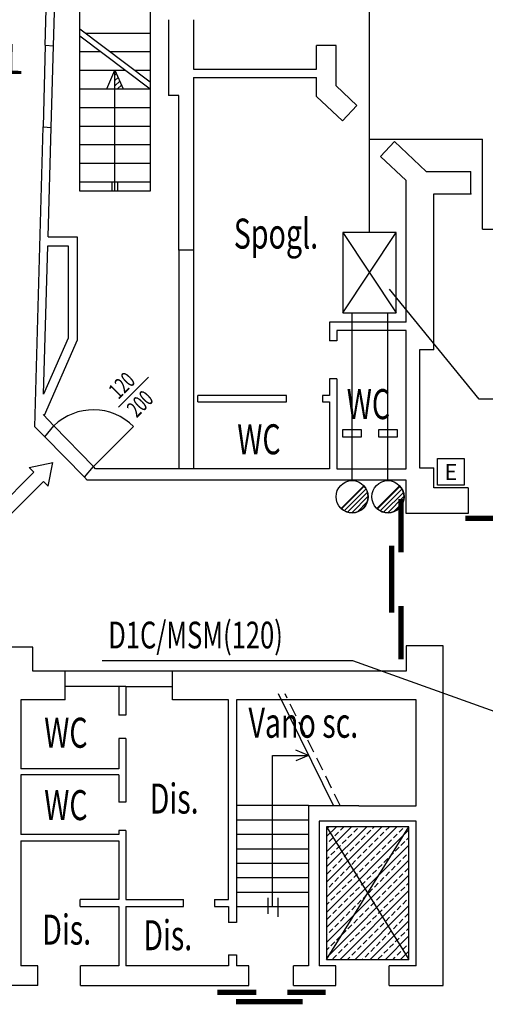
# Model space of a CAD drawing. Extents: x -3430 to 43709, y 0 to 18987.
# Drawn here: x 7660 to 8530, y 3819 to 5658 of the extents above; entities that cross this region are included whole.
import ezdxf
from ezdxf.enums import TextEntityAlignment as Align

# ---------------------------------------------------------------- set-up
doc = ezdxf.new("R2010")
doc.units = 0
doc.header["$LTSCALE"] = 100
doc.header["$MEASUREMENT"] = 0
doc.header["$PDSIZE"] = -20
doc.linetypes.add('NASCOSTA', pattern=[0.375, 0.25, -0.125])
doc.layers.get('0').update_dxf_attribs({"linetype": 'CONTINUOUS'})
for name, color, linetype in [('0-CANALI', 7, 'CONTINUOUS'), ('0-LEGABACO', 7, 'CONTINUOUS'), ('0-QPORTE', 7, 'CONTINUOUS'), ('0-TRAT2', 7, 'CONTINUOUS'), ('0-VVF', 7, 'CONTINUOUS'), ('ESTINTORI', 4, 'CONTINUOUS'), ('FINESTRE', 8, 'CONTINUOUS'), ('PIANO_S', 7, 'CONTINUOUS'), ('SCALEASC', 15, 'CONTINUOUS'), ('TESTI', 7, 'CONTINUOUS')]:
    doc.layers.add(name, color=color, linetype=linetype)
doc.styles.add('ITALICT', font='italict', dxfattribs={"oblique": 5})
doc.styles.add('ROMAND', font='ROMAND.SHX', dxfattribs={"width": 0.7, "height": 56})
doc.styles.add('ROMANS', font='ROMANS.SHX', dxfattribs={"width": 0.7})
doc.styles.add('SIMPLEX', font='txt')

# ---------------------------------------------------------------- blocks, each defined once
blk = doc.blocks.new('*X61')
at = {"color": 0}
for p, q in [((8117.2, 5953.8), (8119.9, 5956.5)), ((8117.2, 5943.6), (8123, 5949.3)), ((8117.2, 5933.3), (8126, 5942.1)), ((8122, 5927.9), (8129.1, 5935))]:
    blk.add_line(p, q, dxfattribs=at)
blk = doc.blocks.new('*X89')
at = {"color": 0}
for p, q in [((8232.9, 4018.5), (8364.1, 4149.7)), ((8232.9, 4046.8), (8335.8, 4149.7)), ((8232.9, 4075.1), (8307.5, 4149.7)), ((8232.9, 4103.4), (8279.2, 4149.7)), ((8232.9, 4131.7), (8251, 4149.7)), ((8232.9, 3990.3), (8387, 4144.4)), ((8234.3, 4147.2), (8236.8, 4149.7)), ((8248.4, 4133), (8255.5, 4140.1)), ((8259, 4143.6), (8265.1, 4149.7)), ((8283.8, 4140.1), (8290.8, 4147.2)), ((8308.5, 4136.6), (8315.6, 4143.6)), ((8319.1, 4147.2), (8321.7, 4149.7)), ((8333.3, 4133), (8340.3, 4140.1)), ((8343.9, 4143.6), (8350, 4149.7)), ((8368.6, 4140.1), (8375.7, 4147.2)), ((8237.8, 4122.4), (8244.9, 4129.5)), ((8262.5, 4118.9), (8269.6, 4126)), ((8273.1, 4129.5), (8280.2, 4136.6)), ((8287.3, 4115.4), (8294.4, 4122.4)), ((8297.9, 4126), (8305, 4133)), ((8322.6, 4122.4), (8329.7, 4129.5)), ((8347.4, 4118.9), (8354.5, 4126)), ((8358, 4129.5), (8365.1, 4136.6)), ((8372.1, 4115.4), (8379.2, 4122.4)), ((8382.8, 4126), (8387, 4130.2)), ((8232.9, 4117.5), (8234.3, 4118.9)), ((8232.9, 3962), (8387, 4116.1)), ((8241.3, 4097.7), (8248.4, 4104.8)), ((8251.9, 4108.3), (8259, 4115.4)), ((8276.7, 4104.8), (8283.8, 4111.8)), ((8301.4, 4101.2), (8308.5, 4108.3)), ((8312, 4111.8), (8319.1, 4118.9)), ((8326.2, 4097.7), (8333.3, 4104.8)), ((8336.8, 4108.3), (8343.9, 4115.4)), ((8361.5, 4104.8), (8368.6, 4111.8)), ((8386.3, 4101.2), (8387, 4101.9)), ((8232.9, 4089.3), (8237.8, 4094.1)), ((8232.9, 3933.7), (8387, 4087.8)), ((8255.5, 4083.5), (8262.5, 4090.6)), ((8266.1, 4094.1), (8273.1, 4101.2)), ((8280.2, 4080), (8287.3, 4087.1)), ((8290.8, 4090.6), (8297.9, 4097.7)), ((8305, 4076.5), (8312, 4083.5)), ((8315.6, 4087.1), (8322.6, 4094.1)), ((8340.3, 4083.5), (8347.4, 4090.6)), ((8350.9, 4094.1), (8358, 4101.2)), ((8365.1, 4080), (8372.1, 4087.1)), ((8375.7, 4090.6), (8382.8, 4097.7)), ((8234.3, 4062.3), (8241.3, 4069.4)), ((8244.9, 4072.9), (8251.9, 4080)), ((8259, 4058.8), (8266.1, 4065.9)), ((8269.6, 4069.4), (8276.7, 4076.5)), ((8294.4, 4065.9), (8301.4, 4072.9)), ((8319.1, 4062.3), (8326.2, 4069.4)), ((8329.7, 4072.9), (8336.8, 4080)), ((8343.9, 4058.8), (8350.9, 4065.9)), ((8354.5, 4069.4), (8361.5, 4076.5)), ((8379.2, 4065.9), (8386.3, 4072.9)), ((8232.9, 3905.4), (8387, 4059.5)), ((8248.4, 4048.2), (8255.5, 4055.3)), ((8273.1, 4044.7), (8280.2, 4051.7)), ((8283.8, 4055.3), (8290.8, 4062.3)), ((8297.9, 4041.1), (8305, 4048.2)), ((8308.5, 4051.7), (8315.6, 4058.8)), ((8333.3, 4048.2), (8340.3, 4055.3)), ((8358, 4044.7), (8365.1, 4051.7)), ((8368.6, 4055.3), (8375.7, 4062.3)), ((8232.9, 4032.7), (8234.3, 4034)), ((8237.8, 4037.6), (8244.9, 4044.7)), ((8251.9, 4023.4), (8259, 4030.5)), ((8257.7, 3901.9), (8387, 4031.2)), ((8262.5, 4034), (8269.6, 4041.1)), ((8287.3, 4030.5), (8294.4, 4037.6)), ((8312, 4027), (8319.1, 4034)), ((8322.6, 4037.6), (8329.7, 4044.7)), ((8336.8, 4023.4), (8343.9, 4030.5)), ((8347.4, 4034), (8354.5, 4041.1)), ((8372.1, 4030.5), (8379.2, 4037.6)), ((8382.8, 4041.1), (8387, 4045.4)), ((8241.3, 4012.8), (8248.4, 4019.9)), ((8266.1, 4009.3), (8273.1, 4016.4)), ((8276.7, 4019.9), (8283.8, 4027)), ((8290.8, 4005.8), (8297.9, 4012.8)), ((8301.4, 4016.4), (8308.5, 4023.4)), ((8326.2, 4012.8), (8333.3, 4019.9)), ((8350.9, 4009.3), (8358, 4016.4)), ((8361.5, 4019.9), (8368.6, 4027)), ((8375.7, 4005.8), (8382.8, 4012.8)), ((8386.3, 4016.4), (8387, 4017.1)), ((8232.9, 4004.4), (8237.8, 4009.3)), ((8244.9, 3988.1), (8251.9, 3995.2)), ((8255.5, 3998.7), (8262.5, 4005.8)), ((8269.6, 3984.5), (8276.7, 3991.6)), ((8280.2, 3995.2), (8287.3, 4002.2)), ((8286, 3901.9), (8387, 4002.9)), ((8305, 3991.6), (8312, 3998.7)), ((8315.6, 4002.2), (8322.6, 4009.3)), ((8329.7, 3988.1), (8336.8, 3995.2)), ((8340.3, 3998.7), (8347.4, 4005.8)), ((8354.5, 3984.5), (8361.5, 3991.6)), ((8365.1, 3995.2), (8372.1, 4002.2)), ((8234.3, 3977.5), (8241.3, 3984.5)), ((8259, 3973.9), (8266.1, 3981)), ((8283.8, 3970.4), (8290.8, 3977.5)), ((8294.4, 3981), (8301.4, 3988.1)), ((8308.5, 3966.9), (8315.6, 3973.9)), ((8314.3, 3901.9), (8387, 3974.7)), ((8319.1, 3977.5), (8326.2, 3984.5)), ((8343.9, 3973.9), (8350.9, 3981)), ((8368.6, 3970.4), (8375.7, 3977.5)), ((8379.2, 3981), (8386.3, 3988.1)), ((8237.8, 3952.7), (8244.9, 3959.8)), ((8248.4, 3963.3), (8255.5, 3970.4)), ((8262.5, 3949.2), (8269.6, 3956.3)), ((8273.1, 3959.8), (8280.2, 3966.9)), ((8297.9, 3956.3), (8305, 3963.3)), ((8322.6, 3952.7), (8329.7, 3959.8)), ((8333.3, 3963.3), (8340.3, 3970.4)), ((8347.4, 3949.2), (8354.5, 3956.3)), ((8358, 3959.8), (8365.1, 3966.9)), ((8382.8, 3956.3), (8387, 3960.5)), ((8232.9, 3947.8), (8234.3, 3949.2)), ((8251.9, 3938.6), (8259, 3945.7)), ((8276.7, 3935), (8283.8, 3942.1)), ((8287.3, 3945.7), (8294.4, 3952.7)), ((8301.4, 3931.5), (8308.5, 3938.6)), ((8312, 3942.1), (8319.1, 3949.2)), ((8336.8, 3938.6), (8343.9, 3945.7)), ((8342.6, 3901.9), (8387, 3946.4)), ((8361.5, 3935), (8368.6, 3942.1)), ((8372.1, 3945.7), (8379.2, 3952.7)), ((8232.9, 3919.5), (8237.8, 3924.4)), ((8241.3, 3928), (8248.4, 3935)), ((8255.5, 3913.8), (8262.5, 3920.9)), ((8266.1, 3924.4), (8273.1, 3931.5)), ((8290.8, 3920.9), (8297.9, 3928)), ((8315.6, 3917.4), (8322.6, 3924.4)), ((8326.2, 3928), (8333.3, 3935)), ((8340.3, 3913.8), (8347.4, 3920.9)), ((8350.9, 3924.4), (8358, 3931.5)), ((8370.9, 3901.9), (8387, 3918.1)), ((8375.7, 3920.9), (8382.8, 3928)), ((8386.3, 3931.5), (8387, 3932.2)), ((8244.9, 3903.2), (8251.9, 3910.3)), ((8271.9, 3901.9), (8276.7, 3906.8)), ((8280.2, 3910.3), (8287.3, 3917.4)), ((8300.1, 3901.9), (8301.4, 3903.2)), ((8305, 3906.8), (8312, 3913.8)), ((8329.7, 3903.2), (8336.8, 3910.3)), ((8356.7, 3901.9), (8361.5, 3906.8)), ((8365.1, 3910.3), (8372.1, 3917.4)), ((8385, 3901.9), (8386.3, 3903.2))]:
    blk.add_line(p, q, dxfattribs=at)
blk = doc.blocks.new('*X113')
at = {"color": 0}
for p, q in [((2451, 7480.3), (2493.3, 7522.6)), ((2456.2, 7476.7), (2496.9, 7517.4)), ((2462.5, 7474.1), (2499.5, 7511.1)), ((2470.2, 7473), (2500.6, 7503.4)), ((2480.8, 7474.7), (2498.9, 7492.8))]:
    blk.add_line(p, q, dxfattribs=at)
blk = doc.blocks.new('*X112')
at = {"color": 0}
for p, q in [((2450.8, 7630.4), (2493.2, 7672.7)), ((2456, 7626.7), (2496.8, 7667.6)), ((2462.3, 7624.1), (2499.4, 7661.3)), ((2469.9, 7623), (2500.6, 7653.7)), ((2480.4, 7624.6), (2499, 7643.2))]:
    blk.add_line(p, q, dxfattribs=at)

msp = doc.modelspace()

# ---------------------------------------------------------------- linework, layer by layer
msp.add_point((8502.5, 5332.74))
msp.add_point((8502.5, 5332.74))
msp.add_point((8502.5, 5332.74))
at = {"layer": '0-CANALI', "color": 200}
for p, q in [((8313.29, 5259.98), (8313.29, 6416.19)), ((8313.29, 5434.59), (8524.48, 5434.59)), ((8524.48, 5266.64), (8524.48, 5434.59)), ((8524.48, 5266.64), (9516.79, 5266.64))]:
    msp.add_line(p, q, dxfattribs=at)
at = {"layer": '0-CANALI'}
for p, q in [((8263.29, 5109.98), (8363.29, 5259.98)), ((8263.29, 5259.98), (8363.29, 5109.98)), ((8518.44, 4948.93), (8350.96, 5154.53)), ((9231.45, 4948.93), (8518.44, 4948.93))]:
    msp.add_line(p, q, dxfattribs=at)
at = {"layer": '0-CANALI', "color": 1}
for p, q in [((8280.91, 4796.75), (8280.91, 5110.13)), ((8260.27, 4744.98), (8302.73, 4787.35))]:
    msp.add_line(p, q, dxfattribs=at)
at = {"layer": '0-CANALI', "color": 5}
for p, q in [((8347.87, 4796.75), (8347.87, 5109.98)), ((8327.23, 4744.98), (8369.68, 4787.35))]:
    msp.add_line(p, q, dxfattribs=at)
at = {"layer": '0-CANALI', "color": 35}
msp.add_lwpolyline([(8263.29, 5109.98), (8363.29, 5109.98), (8363.29, 5259.98), (8263.29, 5259.98)], close=True, dxfattribs=at)
at = {"layer": '0-CANALI'}
for points in [[(8263.77, 4878.06), (8263.77, 4892.52), (8298.05, 4892.52), (8298.05, 4878.06)], [(8330.73, 4878.06), (8330.73, 4892.52), (8365.01, 4892.52), (8365.01, 4878.06)]]:
    msp.add_lwpolyline(points, close=True, dxfattribs=at)
at = {"layer": '0-CANALI', "color": 1}
msp.add_circle((8280.91, 4766.75), 30, dxfattribs=at)
at = {"layer": '0-CANALI', "color": 5}
msp.add_circle((8347.87, 4766.75), 30, dxfattribs=at)
at = {"layer": '0-CANALI', "color": 1}
msp.add_arc((8280.91, 4766.75), 30, 226.52315, 43.35511, dxfattribs=at)
at = {"layer": '0-CANALI', "color": 5}
msp.add_arc((8347.87, 4766.75), 30, 226.52315, 43.35511, dxfattribs=at)
at = {"layer": '0-LEGABACO'}
for p, q in [((7813.84, 4461.03), (8281.84, 4461.03)), ((8281.84, 4461.03), (8638.9, 4332.86))]:
    msp.add_line(p, q, dxfattribs=at)
at = {"layer": '0-QPORTE'}
msp.add_line((7844.52, 4934.21), (7900.63, 4990.31), dxfattribs=at)
at = {"layer": '0-VVF', "color": 3}
msp.add_line((7797.39, 4823.02), (7872.62, 4897.69), dxfattribs=at)
at = {"layer": '0-VVF', "color": 4}
for p, q in [((7677.51, 4821.56), (7721.71, 4830.4)), ((7686.35, 4812.72), (7677.51, 4821.56)), ((7712.87, 4786.21), (7721.71, 4830.4)), ((7597.96, 4724.34), (7686.35, 4812.72)), ((7615.64, 4706.66), (7704.03, 4795.05)), ((7704.03, 4795.05), (7712.87, 4786.21))]:
    msp.add_line(p, q, dxfattribs=at)
at = {"layer": '0-VVF', "color": 5, "const_width": 10}
for points in [[(8372, 4662.73), (8372, 4762.73)], [(8354.62, 4550.23), (8354.62, 4675.23)], [(8372, 4462.73), (8372, 4562.73)], [(8029.19, 3840.91), (8102.05, 3840.91)], [(8159.97, 3840.91), (8231.47, 3840.91)], [(8063.76, 3823.53), (8188.76, 3823.53)]]:
    msp.add_lwpolyline(points, dxfattribs=at)
at = {"layer": '0-VVF', "color": 1, "const_width": 10}
msp.add_lwpolyline([(8492.6, 4726.08), (8552.6, 4726.08)], dxfattribs=at)
at = {"layer": '0-VVF', "color": 3}
msp.add_arc((7797.39, 4823.02), 106, 44.78429, 133.99362, dxfattribs=at)
at = {"layer": 'ESTINTORI', "color": 7}
for p, q in [((8440.38, 4788.24), (8440.38, 4838.24)), ((8440.38, 4838.24), (8490.38, 4838.24)), ((8490.38, 4838.24), (8490.38, 4788.24)), ((8490.38, 4788.24), (8440.38, 4788.24))]:
    msp.add_line(p, q, dxfattribs=at)
at = {"layer": 'FINESTRE'}
for points in [[(7707.43, 5610.18), (7703.34, 5457.92)], [(7718.66, 5456.58), (7723.01, 5609.14)], [(7957.36, 5227.13), (7957.36, 4818.99)], [(7984.42, 5227.13), (7984.42, 4818.99)], [(7723.76, 4899.28), (7797.39, 4823.02)], [(7706.45, 4878.66), (7780.81, 4803.28)], [(7945.48, 4440.88), (7744.85, 4440.88)], [(7845.17, 4412.06), (7744.85, 4412.06)], [(7858.37, 4412.06), (7945.48, 4412.06)]]:
    msp.add_lwpolyline(points, dxfattribs=at)
at = {"layer": 'PIANO_S'}
for p, q in [((8246.79, 4188.52), (8143.52, 4398.26)), ((8199.39, 4283.24), (8175.69, 4293.39)), ((8132.09, 4001.25), (8132.09, 4283.24)), ((8132.09, 4283.24), (8199.39, 4283.24)), ((8199.39, 4283.24), (8175.69, 4273.09)), ((8123.21, 4017.68), (8123.21, 3987.23)), ((8141.83, 4017.68), (8141.83, 3982.16))]:
    msp.add_line(p, q, dxfattribs=at)
at = {"layer": 'PIANO_S', "linetype": 'NASCOSTA'}
msp.add_line((8259.1, 4188.52), (8155.83, 4398.26), dxfattribs=at)
at = {"layer": 'PIANO_S'}
for points in [[(7707.43, 5610.18), (7717.06, 5967.81)], [(7723.01, 5609.14), (7733.23, 5967.81)], [(7937.89, 5657.8), (7937.89, 5516.34)], [(7984.42, 5657.8), (7984.42, 5565.18)], [(7707.43, 5610.18), (7723.01, 5609.14)], [(8251.05, 5609.6), (8214.09, 5609.6)], [(8214.09, 5565.18), (8214.09, 5609.6)], [(8251.05, 5534.35), (8251.05, 5609.6)], [(7984.42, 5565.18), (8214.09, 5565.18)], [(7984.42, 5549.78), (7984.42, 5227.13), (7957.36, 5227.13), (7957.36, 5516.34), (7937.89, 5516.34)], [(7984.42, 5549.78), (8214.09, 5549.78)], [(8262.62, 5468.88), (8214.09, 5514.16), (8214.09, 5549.78)], [(8289.53, 5497.72), (8251.05, 5534.35)], [(8289.53, 5497.72), (8262.62, 5468.88)], [(7688.24, 4897.12), (7703.34, 5457.92)], [(7703.34, 5457.92), (7718.66, 5456.58)], [(7712.84, 5252.46), (7718.66, 5456.58)], [(8360.32, 5430.32), (8334.08, 5402.21)], [(8419.57, 5373.92), (8360.32, 5430.32)], [(8382.05, 5092.7), (8382.05, 5357.45), (8334.08, 5402.21)], [(8419.57, 5373.92), (8502.5, 5373.92)], [(8502.5, 5332.74), (8502.5, 5373.92)], [(8433.53, 5203.88), (8433.53, 5332.74), (8502.5, 5332.74)], [(7712.84, 5252.46), (7767.3, 5252.46), (7767.3, 5059.39), (7705.48, 4918.22)], [(7712.35, 5235.38), (7750.22, 5235.38), (7750.22, 5062.96), (7704.45, 4958.46)], [(7704.45, 4958.46), (7712.35, 5235.38)], [(8433.53, 5041.11), (8433.53, 5203.88)], [(8382.05, 5092.7), (8238.84, 5092.7), (8238.84, 5058.06)], [(8382.05, 5077.2), (8252.37, 5077.2), (8252.37, 5058.06)], [(8382.05, 4818.99), (8382.05, 5077.2)], [(8252.37, 5058.06), (8238.84, 5058.06)], [(8433.53, 5041.11), (8406.8, 5041.11), (8406.8, 4820.44), (8433.53, 4820.44)], [(8252.37, 4986.61), (8238.84, 4986.61)], [(8238.84, 4986.61), (8238.84, 4955.85)], [(8252.37, 4986.61), (8252.37, 4818.99)], [(7992.34, 4944.22), (7992.34, 4955.85)], [(8157.99, 4955.85), (7992.34, 4955.85)], [(8157.99, 4944.22), (8157.99, 4955.85)], [(8225.31, 4955.85), (8225.31, 4944.22)], [(8238.84, 4955.85), (8225.31, 4955.85)], [(7992.34, 4944.22), (8157.99, 4944.22)], [(8238.84, 4944.22), (8238.84, 4818.99), (7992.34, 4818.99)], [(8225.31, 4944.22), (8238.84, 4944.22)], [(7723.76, 4899.28), (7703.37, 4920.4)], [(7706.45, 4878.66), (7688.24, 4897.12)], [(7706.45, 4878.66), (7723.76, 4899.28)], [(7780.81, 4803.28), (7797.39, 4823.02)], [(7801.28, 4818.99), (7797.39, 4823.02)], [(7992.34, 4818.99), (7801.28, 4818.99)], [(8252.37, 4818.99), (8382.05, 4818.99)], [(8497.55, 4783.38), (8433.53, 4783.38), (8433.53, 4820.44)], [(7786.1, 4797.92), (7780.81, 4803.28)], [(8382.05, 4797.92), (7786.1, 4797.92)], [(8382.05, 4735.67), (8382.05, 4797.92)], [(8497.55, 4783.38), (8497.55, 4735.67)], [(8497.55, 4735.67), (8382.05, 4735.67)], [(8451.19, 4133.76), (8451.19, 4488.36), (8382.05, 4488.36), (8382.05, 4440.88), (8305.5, 4440.88)], [(7744.85, 4440.88), (7684.46, 4440.88), (7684.46, 4485.7), (7531.02, 4485.7)], [(7744.85, 4387.35), (7744.85, 4440.88)], [(8305.5, 4440.88), (7945.48, 4440.88)], [(7945.48, 4387.35), (7945.48, 4440.88)], [(7858.37, 4412.06), (7845.17, 4412.06)], [(7845.17, 4412.06), (7845.17, 4358.77)], [(7858.37, 4412.06), (7858.37, 4358.77)], [(7744.85, 4387.35), (7661.69, 4387.35), (7661.69, 4258.49)], [(8049.76, 4387.35), (7945.48, 4387.35)], [(8024.02, 4014.33), (8049.76, 4014.33), (8049.76, 4387.35)], [(8285.04, 4387.35), (8064.94, 4387.35), (8064.94, 3971.22)], [(8400.6, 4189.46), (8400.6, 4387.35), (8285.04, 4387.35)], [(7858.37, 4358.77), (7845.17, 4358.77)], [(7858.37, 4315.17), (7845.17, 4315.17)], [(7845.17, 4315.17), (7845.17, 4258.49)], [(7858.37, 4315.17), (7858.37, 4196)], [(7845.17, 4258.49), (7661.69, 4258.49)], [(7845.17, 4247.11), (7661.69, 4247.11)], [(7661.69, 4247.11), (7661.69, 4135.44)], [(7845.17, 4247.11), (7845.17, 4196)], [(7858.37, 4196), (7845.17, 4196)], [(8293.29, 4189.46), (8199.24, 4189.46), (8199.24, 3890.11)], [(8293.29, 4189.46), (8400.6, 4189.46)], [(8295.27, 4160.64), (8219.37, 4160.64), (8219.37, 3890.11)], [(8400.6, 3890.11), (8400.6, 4160.64), (8295.27, 4160.64)], [(7845.17, 4143.2), (7845.17, 4135.44)], [(7858.37, 4143.2), (7845.17, 4143.2)], [(7858.37, 4143.2), (7858.37, 4014.33)], [(7845.17, 4135.44), (7661.69, 4135.44)], [(7661.69, 4124.06), (7845.17, 4124.06)], [(7661.69, 4124.06), (7661.69, 3899.76)], [(7845.17, 4124.06), (7845.17, 4014.33)], [(8451.19, 3853.78), (8451.19, 4133.76)], [(7772.9, 4001.25), (7772.9, 4014.33)], [(7845.17, 4014.33), (7772.9, 4014.33)], [(7858.37, 4014.33), (7965.94, 4014.33)], [(7965.94, 4001.25), (7965.94, 4014.33)], [(8024.02, 4014.33), (8024.02, 4001.25)], [(7772.9, 4001.25), (7845.17, 4001.25)], [(7845.17, 4001.25), (7845.17, 3890.11)], [(7858.37, 4001.25), (7858.37, 3890.11)], [(7858.37, 4001.25), (7965.94, 4001.25)], [(8024.02, 4001.25), (8049.76, 4001.25)], [(8049.76, 4001.25), (8049.76, 3971.22)], [(8064.94, 3971.22), (8049.76, 3971.22)], [(7661.69, 3899.76), (7661.69, 3890.11)], [(8049.76, 3910.91), (8064.94, 3910.91)], [(8049.76, 3910.91), (8049.76, 3890.11)], [(8064.94, 3910.91), (8064.94, 3890.11)], [(7693.41, 3890.11), (7661.69, 3890.11)], [(7693.41, 3853.78), (7693.41, 3890.11)], [(7773.48, 3853.78), (7773.48, 3890.11)], [(7845.17, 3890.11), (7773.48, 3890.11)], [(8049.76, 3890.11), (7858.37, 3890.11)], [(8087.71, 3890.11), (8064.94, 3890.11)], [(8087.71, 3853.78), (8087.71, 3890.11)], [(8199.24, 3890.11), (8171.52, 3890.11)], [(8171.52, 3853.78), (8171.52, 3890.11)], [(8250.72, 3890.11), (8219.37, 3890.11)], [(8250.72, 3853.78), (8250.72, 3890.11)], [(8400.6, 3890.11), (8350.05, 3890.11)], [(8350.05, 3853.78), (8350.05, 3890.11)], [(7693.41, 3853.78), (7516.91, 3853.78)], [(7773.48, 3853.78), (8087.71, 3853.78)], [(8171.52, 3853.78), (8250.72, 3853.78)], [(8350.05, 3853.78), (8451.19, 3853.78)]]:
    msp.add_lwpolyline(points, dxfattribs=at)
at = {"layer": 'SCALEASC'}
for p, q in [((7822.81, 5528.65), (7837.81, 5563.39)), ((7837.81, 5337.36), (7837.81, 5563.39)), ((7837.81, 5563.39), (7852.81, 5528.65)), ((7832.81, 5337.36), (7832.81, 5354.91)), ((7842.81, 5337.36), (7842.81, 5354.91))]:
    msp.add_line(p, q, dxfattribs=at)
for points in [[(7903.45, 5967.81), (7903.45, 5337.36), (7772.18, 5337.36), (7772.18, 5841.36), (7729.63, 5841.36)], [(7772.18, 5640.78), (7903.45, 5541.93)], [(7782.66, 5632.89), (7903.45, 5632.89)], [(7772.18, 5627.78), (7903.45, 5528.85)], [(7772.18, 5598.14), (7811.51, 5598.14)], [(7828.81, 5598.14), (7903.45, 5598.14)], [(7772.18, 5563.39), (7857.62, 5563.39)], [(7874.95, 5563.39), (7903.45, 5563.39)], [(7772.18, 5528.65), (7903.45, 5528.65)], [(7772.18, 5493.9), (7903.45, 5493.9)], [(7772.18, 5459.15), (7903.45, 5459.15)], [(7772.18, 5424.41), (7903.45, 5424.41)], [(7772.18, 5389.66), (7903.45, 5389.66)], [(7772.18, 5354.91), (7903.45, 5354.91)], [(8064.94, 4190.25), (8199.24, 4190.25)], [(8064.94, 4163.25), (8199.24, 4163.25)], [(8232.9, 3901.94), (8387, 4149.74)], [(8232.9, 4149.74), (8387, 3901.94)], [(8064.94, 4136.25), (8199.24, 4136.25)], [(8064.94, 4109.25), (8199.24, 4109.25)], [(8064.94, 4082.25), (8199.24, 4082.25)], [(8064.94, 4055.25), (8199.24, 4055.25)], [(8064.94, 4028.25), (8199.24, 4028.25)], [(8064.94, 4001.25), (8199.24, 4001.25)]]:
    msp.add_lwpolyline(points, dxfattribs=at)
msp.add_lwpolyline([(8232.9, 4149.74), (8232.9, 3901.94), (8387, 3901.94), (8387, 4149.74)], close=True, dxfattribs=at)

# ---------------------------------------------------------------- block references
at = {"layer": '0-CANALI', "color": 1}
msp.add_blockref('*X112', (5810.28, -2886.2), dxfattribs=at)
at = {"layer": '0-CANALI', "color": 5}
msp.add_blockref('*X113', (5877.24, -2736.2), dxfattribs=at)
at = {"layer": '0-TRAT2', "color": 71}
msp.add_blockref('*X89', (0, 0), dxfattribs=at)
at = {"layer": 'SCALEASC'}
msp.add_blockref('*X61', (-279.39, -399.22), dxfattribs=at)

# ---------------------------------------------------------------- texts
at = {"layer": '0-LEGABACO', "style": 'ITALICT', "width": 0.7}
msp.add_text('D1C/MSM(120)', height=50, dxfattribs=at).set_placement((7825.18, 4483.35))
at = {"layer": '0-QPORTE', "style": 'ROMANS', "width": 0.7}
for s, p in [('120', (7844.14, 4947.22)), ('200', (7878.28, 4913.08))]:
    msp.add_text(s, height=30, rotation=45, dxfattribs=at).set_placement(p)
at = {"layer": 'ESTINTORI', "color": 4, "style": 'SIMPLEX'}
msp.add_text('E', height=30, dxfattribs=at).set_placement((8465.38, 4798.1), align=Align.CENTER)
at = {"layer": 'TESTI', "style": 'ROMAND', "width": 0.7}
msp.add_text('TUNNEL', height=56, rotation=359, dxfattribs=at).set_placement((7455.85, 5559.75))
for s, p in [('Spogl.', (8059.76, 5230.22)), ('WC', (8270.86, 4911.69)), ('WC', (8066.28, 4845.98)), ('Vano sc.', (8087.25, 4316.52)), ('WC', (7705.55, 4297.78)), ('Dis.', (7902.67, 4174.79)), ('WC', (7705.55, 4162.6)), ('Dis.', (7701.85, 3930)), ('Dis.', (7890.72, 3919.55))]:
    msp.add_text(s, height=56, dxfattribs=at).set_placement(p)

doc.saveas('drawing.dxf')
